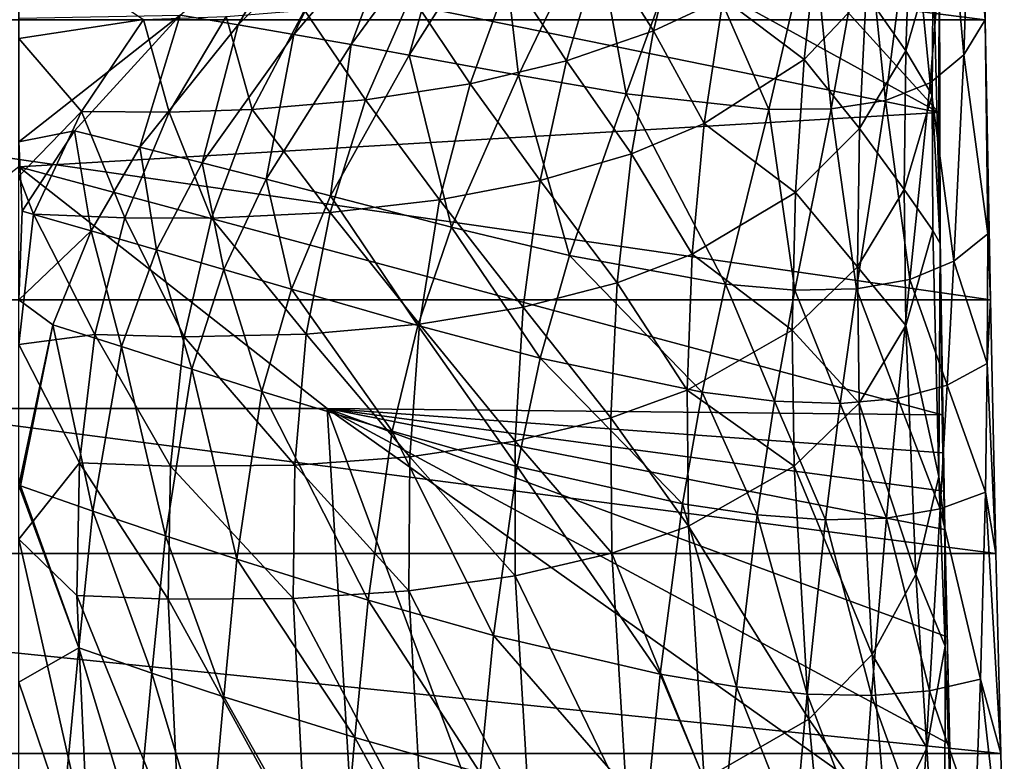
# Model space of a CAD drawing. Extents: x -24 to 24, y -127 to 51.
# Drawn here: x 0 to 23, y -43 to -26 of the extents above; entities that cross this region are included whole.
import ezdxf

# ---------------------------------------------------------------- set-up
doc = ezdxf.new("R2010")
doc.units = 0
doc.header["$MEASUREMENT"] = 0
doc.layers.add('LAYER00001', color=7, linetype='CONTINUOUS')

msp = doc.modelspace()

# ---------------------------------------------------------------- linework, layer by layer
at = {"layer": 'LAYER00001', "color": 253}
for points in [[(-22.484, -25.51, 162.459), (22.484, -25.51, 162.459), (-22.396, -19.811, 161.487)], [(-22.396, -19.811, 161.487), (22.484, -25.51, 162.459), (22.396, -19.811, 161.487)], [(22.396, -19.811, 161.487), (22.484, -25.51, 162.459), (22.158, -21.17, 159.698)], [(8.557, -20.6, 124.835), (0, -23.289, 125.04), (21.406, -27.669, 124.242)], [(14.997, -20.6, 124.493), (8.557, -20.6, 124.835), (21.406, -27.669, 124.242)], [(14.997, -20.6, 124.493), (21.406, -27.669, 124.242), (21.425, -20.6, 123.965)], [(21.425, -20.6, 123.965), (21.406, -27.669, 124.242), (21.424, -24.466, 119.01)], [(22.158, -21.17, 159.698), (21.987, -26.329, 160.704), (21.606, -22.043, 157.855)], [(22.158, -21.17, 159.698), (22.484, -25.51, 162.459), (21.987, -26.329, 160.704)], [(20.777, -22.652, 156.261), (21.606, -22.043, 157.855), (21.202, -26.979, 159.069)], [(21.606, -22.043, 157.855), (21.987, -26.329, 160.704), (21.202, -26.979, 159.069)], [(19.715, -23.037, 154.877), (20.777, -22.652, 156.261), (20.166, -27.39, 157.662)], [(20.777, -22.652, 156.261), (21.202, -26.979, 159.069), (20.166, -27.39, 157.662)], [(5.106, -25.631, 150.108), (3.751, -25.406, 149.54), (6.686, -22.882, 146.056)], [(5.106, -25.631, 150.108), (6.686, -22.882, 146.056), (7.813, -22.891, 146.827)], [(6.4, -25.851, 150.641), (5.106, -25.631, 150.108), (7.813, -22.891, 146.827)], [(7.813, -22.891, 146.827), (8.9, -22.913, 147.547), (6.4, -25.851, 150.641)], [(8.9, -22.913, 147.547), (7.735, -26.086, 151.179), (6.4, -25.851, 150.641)], [(8.9, -22.913, 147.547), (10.031, -22.954, 148.268), (7.735, -26.086, 151.179)], [(10.031, -22.954, 148.268), (9.081, -26.33, 151.709), (7.735, -26.086, 151.179)], [(10.031, -22.954, 148.268), (11.181, -23.012, 148.972), (9.081, -26.33, 151.709)], [(11.181, -23.012, 148.972), (11.628, -26.801, 152.697), (9.081, -26.33, 151.709)], [(11.181, -23.012, 148.972), (13.38, -23.151, 150.273), (11.628, -26.801, 152.697)], [(13.531, -23.821, 94.725), (15.439, -23.031, 96.073), (14.769, -25.769, 98.598)], [(15.439, -23.031, 96.073), (16.384, -25.003, 99.869), (14.769, -25.769, 98.598)], [(19.715, -23.037, 154.877), (18.904, -27.585, 156.456), (18.461, -23.241, 153.664)], [(19.715, -23.037, 154.877), (20.166, -27.39, 157.662), (18.904, -27.585, 156.456)], [(20.743, -23.054, 109.401), (20.636, -26.229, 111.434), (19.715, -24.903, 106.787)], [(20.636, -26.229, 111.434), (20.743, -23.054, 109.401), (21.274, -24.026, 114.455)], [(21.406, -27.669, 124.242), (0, -23.289, 125.04), (0, -28.932, 125.387)], [(13.38, -23.151, 150.273), (14.134, -27.231, 153.724), (11.628, -26.801, 152.697)], [(13.38, -23.151, 150.273), (15.564, -23.275, 151.588), (14.134, -27.231, 153.724)], [(15.564, -23.275, 151.588), (17.451, -27.597, 155.423), (14.134, -27.231, 153.724)], [(15.564, -23.275, 151.588), (18.461, -23.241, 153.664), (17.451, -27.597, 155.423)], [(18.461, -23.241, 153.664), (18.904, -27.585, 156.456), (17.451, -27.597, 155.423)], [(0, -25.949, 91.322), (0, -23.564, 86.169), (2.9, -25.505, 90.811)], [(18.597, -23.424, 102.311), (18.274, -26.432, 104.532), (16.384, -25.003, 99.869)], [(19.715, -24.903, 106.787), (18.274, -26.432, 104.532), (18.597, -23.424, 102.311)], [(11.423, -24.456, 93.55), (13.531, -23.821, 94.725), (12.74, -26.465, 97.354)], [(12.74, -26.465, 97.354), (13.531, -23.821, 94.725), (14.769, -25.769, 98.598)], [(21.274, -24.026, 114.455), (21.248, -27.264, 116.417), (20.636, -26.229, 111.434)], [(21.248, -27.264, 116.417), (21.274, -24.026, 114.455), (21.437, -30.717, 122.404)], [(21.437, -30.717, 122.404), (21.274, -24.026, 114.455), (21.424, -24.466, 119.01)], [(9.128, -24.945, 92.539), (11.423, -24.456, 93.55), (10.501, -26.998, 96.294)], [(12.74, -26.465, 97.354), (10.501, -26.998, 96.294), (11.423, -24.456, 93.55)], [(21.424, -24.466, 119.01), (21.406, -27.669, 124.242), (21.437, -30.717, 122.404)], [(6.646, -25.288, 91.691), (9.128, -24.945, 92.539), (8.063, -27.376, 95.407)], [(10.501, -26.998, 96.294), (8.063, -27.376, 95.407), (9.128, -24.945, 92.539)], [(19.715, -24.903, 106.787), (19.563, -28.044, 108.859), (18.274, -26.432, 104.532)], [(20.636, -26.229, 111.434), (19.563, -28.044, 108.859), (19.715, -24.903, 106.787)], [(14.769, -25.769, 98.598), (16.384, -25.003, 99.869), (15.948, -27.923, 102.188)], [(18.274, -26.432, 104.532), (15.948, -27.923, 102.188), (16.384, -25.003, 99.869)], [(3.751, -25.406, 149.54), (0, -28.352, 152.779), (0, -25.475, 149.293)], [(0, -28.352, 152.779), (3.751, -25.406, 149.54), (1.296, -28.091, 152.546)], [(3.751, -25.406, 149.54), (2.817, -28.474, 152.965), (1.296, -28.091, 152.546)], [(5.106, -25.631, 150.108), (2.817, -28.474, 152.965), (3.751, -25.406, 149.54)], [(5.427, -27.601, 94.692), (4.823, -25.436, 91.207), (6.646, -25.288, 91.691)], [(5.427, -27.601, 94.692), (6.646, -25.288, 91.691), (8.063, -27.376, 95.407)], [(22.605, -32.032, 163.738), (-22.484, -25.51, 162.459), (-22.605, -32.032, 163.738)], [(22.484, -25.51, 162.459), (-22.484, -25.51, 162.459), (22.605, -32.032, 163.738)], [(0, -25.949, 91.322), (2.9, -25.505, 90.811), (1.456, -27.642, 94.009)], [(3.494, -27.662, 94.305), (1.456, -27.642, 94.009), (2.9, -25.505, 90.811)], [(4.265, -28.841, 153.361), (2.817, -28.474, 152.965), (5.106, -25.631, 150.108)], [(4.823, -25.436, 91.207), (3.494, -27.662, 94.305), (2.9, -25.505, 90.811)], [(5.427, -27.601, 94.692), (3.494, -27.662, 94.305), (4.823, -25.436, 91.207)], [(5.106, -25.631, 150.108), (6.4, -25.851, 150.641), (4.265, -28.841, 153.361)], [(21.987, -26.329, 160.704), (22.484, -25.51, 162.459), (22.546, -30.49, 163.343)], [(22.484, -25.51, 162.459), (22.605, -32.032, 163.738), (22.546, -30.49, 163.343)], [(6.4, -25.851, 150.641), (5.755, -29.223, 153.76), (4.265, -28.841, 153.361)], [(6.4, -25.851, 150.641), (7.735, -26.086, 151.179), (5.755, -29.223, 153.76)], [(12.74, -26.465, 97.354), (14.769, -25.769, 98.598), (14.256, -28.629, 100.984)], [(14.256, -28.629, 100.984), (14.769, -25.769, 98.598), (15.948, -27.923, 102.188)], [(0, -25.949, 91.322), (1.456, -27.642, 94.009), (0, -29.152, 95.905)], [(7.735, -26.086, 151.179), (7.251, -29.611, 154.154), (5.755, -29.223, 153.76)], [(7.735, -26.086, 151.179), (9.081, -26.33, 151.709), (7.251, -29.611, 154.154)], [(7.251, -29.611, 154.154), (9.081, -26.33, 151.709), (10.066, -30.336, 154.903)], [(10.066, -30.336, 154.903), (9.081, -26.33, 151.709), (11.628, -26.801, 152.697)], [(20.636, -26.229, 111.434), (20.6, -29.459, 113.406), (19.563, -28.044, 108.859)], [(21.248, -27.264, 116.417), (20.6, -29.459, 113.406), (20.636, -26.229, 111.434)], [(21.202, -26.979, 159.069), (21.987, -26.329, 160.704), (21.754, -31.132, 161.717)], [(21.754, -31.132, 161.717), (21.987, -26.329, 160.704), (22.546, -30.49, 163.343)], [(10.501, -26.998, 96.294), (12.74, -26.465, 97.354), (12.132, -29.252, 99.823)], [(14.256, -28.629, 100.984), (12.132, -29.252, 99.823), (12.74, -26.465, 97.354)], [(18.274, -26.432, 104.532), (18.07, -29.532, 106.65), (15.948, -27.923, 102.188)], [(18.274, -26.432, 104.532), (19.563, -28.044, 108.859), (18.07, -29.532, 106.65)], [(12.812, -30.996, 155.714), (10.066, -30.336, 154.903), (11.628, -26.801, 152.697)], [(14.134, -27.231, 153.724), (12.812, -30.996, 155.714), (11.628, -26.801, 152.697)], [(8.063, -27.376, 95.407), (10.501, -26.998, 96.294), (9.79, -29.704, 98.853)], [(12.132, -29.252, 99.823), (9.79, -29.704, 98.853), (10.501, -26.998, 96.294)], [(21.202, -26.979, 159.069), (20.733, -31.557, 160.295), (20.166, -27.39, 157.662)], [(21.202, -26.979, 159.069), (21.754, -31.132, 161.717), (20.733, -31.557, 160.295)], [(14.134, -27.231, 153.724), (16.442, -31.661, 157.132), (12.812, -30.996, 155.714)], [(14.134, -27.231, 153.724), (17.451, -27.597, 155.423), (16.442, -31.661, 157.132)], [(5.427, -27.601, 94.692), (8.063, -27.376, 95.407), (7.24, -29.995, 98.064)], [(9.79, -29.704, 98.853), (7.24, -29.995, 98.064), (8.063, -27.376, 95.407)], [(18.904, -27.585, 156.456), (20.166, -27.39, 157.662), (19.494, -31.774, 159.069)], [(19.494, -31.774, 159.069), (20.166, -27.39, 157.662), (20.733, -31.557, 160.295)], [(21.248, -27.264, 116.417), (21.267, -30.416, 118.268), (20.6, -29.459, 113.406)], [(21.267, -30.416, 118.268), (21.248, -27.264, 116.417), (21.437, -30.717, 122.404)], [(0, -29.152, 95.905), (1.456, -27.642, 94.009), (0.343, -30.036, 96.919)], [(21.406, -27.669, 124.242), (0, -28.932, 125.387), (21.485, -34.704, 125.058)], [(2.467, -30.123, 97.14), (0.343, -30.036, 96.919), (1.456, -27.642, 94.009)], [(3.494, -27.662, 94.305), (2.467, -30.123, 97.14), (1.456, -27.642, 94.009)], [(4.485, -30.127, 97.453), (2.467, -30.123, 97.14), (3.494, -27.662, 94.305)], [(5.427, -27.601, 94.692), (4.485, -30.127, 97.453), (3.494, -27.662, 94.305)], [(5.427, -27.601, 94.692), (7.24, -29.995, 98.064), (4.485, -30.127, 97.453)], [(16.442, -31.661, 157.132), (17.451, -27.597, 155.423), (18.056, -31.801, 158.022)], [(18.904, -27.585, 156.456), (18.056, -31.801, 158.022), (17.451, -27.597, 155.423)], [(18.904, -27.585, 156.456), (19.494, -31.774, 159.069), (18.056, -31.801, 158.022)], [(21.437, -30.717, 122.404), (21.406, -27.669, 124.242), (21.485, -34.704, 125.058)], [(14.256, -28.629, 100.984), (15.948, -27.923, 102.188), (15.668, -30.964, 104.372)], [(18.07, -29.532, 106.65), (15.668, -30.964, 104.372), (15.948, -27.923, 102.188)], [(1.296, -28.091, 152.546), (0.077, -29.963, 154.126), (0, -28.352, 152.779)], [(0.077, -29.963, 154.126), (1.296, -28.091, 152.546), (1.678, -30.423, 154.473)], [(1.296, -28.091, 152.546), (2.817, -28.474, 152.965), (1.678, -30.423, 154.473)], [(19.51, -31.261, 110.844), (18.07, -29.532, 106.65), (19.563, -28.044, 108.859)], [(20.6, -29.459, 113.406), (19.51, -31.261, 110.844), (19.563, -28.044, 108.859)], [(0, -32.026, 155.448), (0, -28.352, 152.779), (0.077, -29.963, 154.126)], [(3.202, -30.863, 154.8), (1.678, -30.423, 154.473), (2.817, -28.474, 152.965)], [(2.817, -28.474, 152.965), (4.265, -28.841, 153.361), (3.202, -30.863, 154.8)], [(12.132, -29.252, 99.823), (14.256, -28.629, 100.984), (13.923, -31.629, 103.214)], [(13.923, -31.629, 103.214), (14.256, -28.629, 100.984), (15.668, -30.964, 104.372)], [(4.265, -28.841, 153.361), (4.77, -31.319, 155.13), (3.202, -30.863, 154.8)], [(4.265, -28.841, 153.361), (5.755, -29.223, 153.76), (4.77, -31.319, 155.13)], [(0, -28.932, 125.387), (-7.171, -34.561, 125.972), (7.171, -34.561, 125.972)], [(21.485, -34.704, 125.058), (0, -28.932, 125.387), (7.171, -34.561, 125.972)], [(0, -33.071, 99.834), (0, -29.152, 95.905), (0.343, -30.036, 96.919)], [(5.755, -29.223, 153.76), (6.341, -31.778, 155.457), (4.77, -31.319, 155.13)], [(5.755, -29.223, 153.76), (7.251, -29.611, 154.154), (6.341, -31.778, 155.457)], [(9.79, -29.704, 98.853), (12.132, -29.252, 99.823), (11.734, -32.201, 102.11)], [(11.734, -32.201, 102.11), (12.132, -29.252, 99.823), (13.923, -31.629, 103.214)], [(17.993, -32.731, 108.656), (15.668, -30.964, 104.372), (18.07, -29.532, 106.65)], [(19.51, -31.261, 110.844), (17.993, -32.731, 108.656), (18.07, -29.532, 106.65)], [(20.6, -29.459, 113.406), (20.636, -32.624, 115.241), (19.51, -31.261, 110.844)], [(20.6, -29.459, 113.406), (21.267, -30.416, 118.268), (20.636, -32.624, 115.241)], [(7.251, -29.611, 154.154), (9.282, -32.623, 156.093), (6.341, -31.778, 155.457)], [(7.24, -29.995, 98.064), (9.79, -29.704, 98.853), (9.319, -32.597, 101.203)], [(7.251, -29.611, 154.154), (10.066, -30.336, 154.903), (9.282, -32.623, 156.093)], [(9.319, -32.597, 101.203), (9.79, -29.704, 98.853), (11.734, -32.201, 102.11)], [(1.678, -30.423, 154.473), (0, -32.026, 155.448), (0.077, -29.963, 154.126)], [(4.485, -30.127, 97.453), (7.24, -29.995, 98.064), (6.688, -32.825, 100.485)], [(6.688, -32.825, 100.485), (7.24, -29.995, 98.064), (9.319, -32.597, 101.203)], [(1.767, -32.837, 99.69), (0, -33.071, 99.834), (0.343, -30.036, 96.919)], [(2.467, -30.123, 97.14), (1.767, -32.837, 99.69), (0.343, -30.036, 96.919)], [(3.846, -32.889, 99.95), (1.767, -32.837, 99.69), (2.467, -30.123, 97.14)], [(3.846, -32.889, 99.95), (2.467, -30.123, 97.14), (4.485, -30.127, 97.453)], [(3.846, -32.889, 99.95), (4.485, -30.127, 97.453), (6.688, -32.825, 100.485)], [(0, -32.026, 155.448), (1.678, -30.423, 154.473), (0.788, -32.61, 155.757)], [(2.385, -33.118, 156.019), (0.788, -32.61, 155.757), (1.678, -30.423, 154.473)], [(1.678, -30.423, 154.473), (3.202, -30.863, 154.8), (2.385, -33.118, 156.019)], [(10.066, -30.336, 154.903), (12.133, -33.383, 156.809), (9.282, -32.623, 156.093)], [(12.812, -30.996, 155.714), (12.133, -33.383, 156.809), (10.066, -30.336, 154.903)], [(20.636, -32.624, 115.241), (21.267, -30.416, 118.268), (21.404, -36.14, 121.491)], [(21.437, -30.717, 122.404), (21.404, -36.14, 121.491), (21.267, -30.416, 118.268)], [(21.754, -31.132, 161.717), (22.546, -30.49, 163.343), (22.533, -33.513, 163.841)], [(22.605, -32.032, 163.738), (22.533, -33.513, 163.841), (22.546, -30.49, 163.343)], [(3.202, -30.863, 154.8), (4.024, -33.642, 156.285), (2.385, -33.118, 156.019)], [(3.202, -30.863, 154.8), (4.77, -31.319, 155.13), (4.024, -33.642, 156.285)], [(21.437, -30.717, 122.404), (21.542, -37.371, 124.918), (21.404, -36.14, 121.491)], [(21.437, -30.717, 122.404), (21.485, -34.704, 125.058), (21.542, -37.371, 124.918)], [(12.812, -30.996, 155.714), (15.898, -34.177, 158.106), (12.133, -33.383, 156.809)], [(16.442, -31.661, 157.132), (15.898, -34.177, 158.106), (12.812, -30.996, 155.714)], [(15.551, -34.132, 106.413), (13.923, -31.629, 103.214), (15.668, -30.964, 104.372)], [(17.993, -32.731, 108.656), (15.551, -34.132, 106.413), (15.668, -30.964, 104.372)], [(21.754, -31.132, 161.717), (21.597, -34.017, 162.344), (20.733, -31.557, 160.295)], [(22.533, -33.513, 163.841), (21.597, -34.017, 162.344), (21.754, -31.132, 161.717)], [(4.77, -31.319, 155.13), (5.656, -34.16, 156.557), (4.024, -33.642, 156.285)], [(4.77, -31.319, 155.13), (6.341, -31.778, 155.457), (5.656, -34.16, 156.557)], [(19.555, -34.433, 112.673), (17.993, -32.731, 108.656), (19.51, -31.261, 110.844)], [(20.636, -32.624, 115.241), (19.555, -34.433, 112.673), (19.51, -31.261, 110.844)], [(19.494, -31.774, 159.069), (20.733, -31.557, 160.295), (20.453, -34.325, 161.033)], [(20.453, -34.325, 161.033), (20.733, -31.557, 160.295), (21.597, -34.017, 162.344)], [(5.656, -34.16, 156.557), (6.341, -31.778, 155.457), (8.683, -35.088, 157.115)], [(8.683, -35.088, 157.115), (6.341, -31.778, 155.457), (9.282, -32.623, 156.093)], [(13.776, -34.774, 105.281), (11.734, -32.201, 102.11), (13.923, -31.629, 103.214)], [(15.551, -34.132, 106.413), (13.776, -34.774, 105.281), (13.923, -31.629, 103.214)], [(16.442, -31.661, 157.132), (17.586, -34.388, 158.929), (15.898, -34.177, 158.106)], [(18.056, -31.801, 158.022), (17.586, -34.388, 158.929), (16.442, -31.661, 157.132)], [(17.586, -34.388, 158.929), (18.056, -31.801, 158.022), (19.111, -34.443, 159.899)], [(19.494, -31.774, 159.069), (19.111, -34.443, 159.899), (18.056, -31.801, 158.022)], [(19.111, -34.443, 159.899), (19.494, -31.774, 159.069), (20.453, -34.325, 161.033)], [(22.733, -37.932, 165.052), (-22.605, -32.032, 163.738), (-22.733, -37.932, 165.052)], [(22.605, -32.032, 163.738), (-22.605, -32.032, 163.738), (22.733, -37.932, 165.052)], [(0.788, -32.61, 155.757), (0, -36.352, 157.145), (0, -32.026, 155.448)], [(22.733, -37.932, 165.052), (22.533, -33.513, 163.841), (22.605, -32.032, 163.738)], [(11.549, -35.316, 104.211), (9.319, -32.597, 101.203), (11.734, -32.201, 102.11)], [(13.776, -34.774, 105.281), (11.549, -35.316, 104.211), (11.734, -32.201, 102.11)], [(0.037, -36.355, 157.146), (0, -36.352, 157.145), (0.788, -32.61, 155.757)], [(1.72, -36.946, 157.33), (0.037, -36.355, 157.146), (0.788, -32.61, 155.757)], [(0.788, -32.61, 155.757), (2.385, -33.118, 156.019), (1.72, -36.946, 157.33)], [(9.093, -35.68, 103.34), (6.688, -32.825, 100.485), (9.319, -32.597, 101.203)], [(9.282, -32.623, 156.093), (11.596, -35.906, 157.777), (8.683, -35.088, 157.115)], [(11.549, -35.316, 104.211), (9.093, -35.68, 103.34), (9.319, -32.597, 101.203)], [(11.596, -35.906, 157.777), (9.282, -32.623, 156.093), (12.133, -33.383, 156.809)], [(18.039, -35.903, 110.484), (15.551, -34.132, 106.413), (17.993, -32.731, 108.656)], [(19.555, -34.433, 112.673), (18.039, -35.903, 110.484), (17.993, -32.731, 108.656)], [(20.636, -32.624, 115.241), (20.868, -38.422, 118.382), (19.555, -34.433, 112.673)], [(20.636, -32.624, 115.241), (21.404, -36.14, 121.491), (20.868, -38.422, 118.382)], [(1.413, -35.821, 101.938), (0, -33.071, 99.834), (1.767, -32.837, 99.69)], [(1.767, -32.837, 99.69), (3.529, -35.902, 102.166), (1.413, -35.821, 101.938)], [(3.529, -35.902, 102.166), (1.767, -32.837, 99.69), (3.846, -32.889, 99.95)], [(3.529, -35.902, 102.166), (3.846, -32.889, 99.95), (6.419, -35.875, 102.659)], [(6.419, -35.875, 102.659), (3.846, -32.889, 99.95), (6.688, -32.825, 100.485)], [(9.093, -35.68, 103.34), (6.419, -35.875, 102.659), (6.688, -32.825, 100.485)], [(-0.001, -37.599, 103.044), (0, -33.071, 99.834), (1.413, -35.821, 101.938)], [(2.385, -33.118, 156.019), (3.412, -37.521, 157.549), (1.72, -36.946, 157.33)], [(2.385, -33.118, 156.019), (4.024, -33.642, 156.285), (3.412, -37.521, 157.549)], [(12.133, -33.383, 156.809), (15.441, -36.776, 159.002), (11.596, -35.906, 157.777)], [(15.441, -36.776, 159.002), (12.133, -33.383, 156.809), (15.898, -34.177, 158.106)], [(4.024, -33.642, 156.285), (5.074, -38.067, 157.794), (3.412, -37.521, 157.549)], [(4.024, -33.642, 156.285), (5.656, -34.16, 156.557), (5.074, -38.067, 157.794)], [(21.597, -34.017, 162.344), (22.533, -33.513, 163.841), (22.49, -36.507, 164.365)], [(22.733, -37.932, 165.052), (22.49, -36.507, 164.365), (22.533, -33.513, 163.841)], [(15.584, -37.294, 108.252), (13.776, -34.774, 105.281), (15.551, -34.132, 106.413)], [(18.039, -35.903, 110.484), (15.584, -37.294, 108.252), (15.551, -34.132, 106.413)], [(21.434, -36.897, 162.976), (20.453, -34.325, 161.033), (21.597, -34.017, 162.344)], [(21.434, -36.897, 162.976), (21.597, -34.017, 162.344), (22.49, -36.507, 164.365)], [(5.656, -34.16, 156.557), (8.124, -39.017, 158.331), (5.074, -38.067, 157.794)], [(5.656, -34.16, 156.557), (8.683, -35.088, 157.115), (8.124, -39.017, 158.331)], [(17.179, -37.035, 159.78), (15.441, -36.776, 159.002), (15.898, -34.177, 158.106)], [(17.586, -34.388, 158.929), (17.179, -37.035, 159.78), (15.898, -34.177, 158.106)], [(20.453, -34.325, 161.033), (20.19, -37.11, 161.754), (19.111, -34.443, 159.899)], [(21.434, -36.897, 162.976), (20.19, -37.11, 161.754), (20.453, -34.325, 161.033)], [(10.739, -94.009, 134.077), (-7.171, -34.561, 125.972), (-10.739, -94.009, 134.077)], [(7.171, -34.561, 125.972), (-7.171, -34.561, 125.972), (10.739, -94.009, 134.077)], [(22.439, -75.553, 130.861), (21.716, -44.876, 126.599), (7.171, -34.561, 125.972)], [(21.716, -44.876, 126.599), (21.657, -42.374, 126.226), (7.171, -34.561, 125.972)], [(7.171, -34.561, 125.972), (21.657, -42.374, 126.226), (21.598, -39.872, 125.849)], [(21.54, -37.371, 125.469), (7.171, -34.561, 125.972), (21.598, -39.872, 125.849)], [(21.54, -37.371, 125.469), (21.52, -36.482, 125.333), (7.171, -34.561, 125.972)], [(7.171, -34.561, 125.972), (21.52, -36.482, 125.333), (21.501, -35.593, 125.196)], [(21.485, -34.704, 125.058), (7.171, -34.561, 125.972), (21.501, -35.593, 125.196)], [(22.439, -75.553, 130.861), (7.171, -34.561, 125.972), (10.739, -94.009, 134.077)], [(17.179, -37.035, 159.78), (17.586, -34.388, 158.929), (18.768, -37.151, 160.693)], [(17.586, -34.388, 158.929), (19.111, -34.443, 159.899), (18.768, -37.151, 160.693)], [(19.858, -40.286, 115.752), (18.039, -35.903, 110.484), (19.555, -34.433, 112.673)], [(18.768, -37.151, 160.693), (19.111, -34.443, 159.899), (20.19, -37.11, 161.754)], [(20.868, -38.422, 118.382), (19.858, -40.286, 115.752), (19.555, -34.433, 112.673)], [(13.795, -37.926, 107.132), (11.549, -35.316, 104.211), (13.776, -34.774, 105.281)], [(15.584, -37.294, 108.252), (13.795, -37.926, 107.132), (13.776, -34.774, 105.281)], [(21.542, -37.371, 124.918), (21.485, -34.704, 125.058), (21.501, -35.593, 125.196)], [(8.683, -35.088, 157.115), (11.047, -39.844, 158.984), (8.124, -39.017, 158.331)], [(8.683, -35.088, 157.115), (11.596, -35.906, 157.777), (11.047, -39.844, 158.984)], [(11.55, -38.453, 106.077), (9.093, -35.68, 103.34), (11.549, -35.316, 104.211)], [(13.795, -37.926, 107.132), (11.55, -38.453, 106.077), (11.549, -35.316, 104.211)], [(9.074, -38.802, 105.224), (6.419, -35.875, 102.659), (9.093, -35.68, 103.34)], [(11.55, -38.453, 106.077), (9.074, -38.802, 105.224), (9.093, -35.68, 103.34)], [(21.52, -36.482, 125.333), (21.542, -37.371, 124.918), (21.501, -35.593, 125.196)], [(-0.001, -37.599, 103.044), (1.413, -35.821, 101.938), (1.348, -38.908, 103.862)], [(1.348, -38.908, 103.862), (1.413, -35.821, 101.938), (3.476, -38.997, 104.08)], [(1.413, -35.821, 101.938), (3.529, -35.902, 102.166), (3.476, -38.997, 104.08)], [(3.476, -38.997, 104.08), (3.529, -35.902, 102.166), (6.381, -38.982, 104.559)], [(6.419, -35.875, 102.659), (6.381, -38.982, 104.559), (3.529, -35.902, 102.166)], [(6.381, -38.982, 104.559), (6.419, -35.875, 102.659), (9.074, -38.802, 105.224)], [(11.596, -35.906, 157.777), (14.924, -40.745, 160.181), (11.047, -39.844, 158.984)], [(11.596, -35.906, 157.777), (15.441, -36.776, 159.002), (14.924, -40.745, 160.181)], [(18.385, -41.789, 113.525), (15.584, -37.294, 108.252), (18.039, -35.903, 110.484)], [(19.858, -40.286, 115.752), (18.385, -41.789, 113.525), (18.039, -35.903, 110.484)], [(20.868, -38.422, 118.382), (21.404, -36.14, 121.491), (21.556, -40.094, 123.643)], [(21.542, -37.371, 124.918), (21.556, -40.094, 123.643), (21.404, -36.14, 121.491)], [(0, -40.932, 158.383), (0, -36.352, 157.145), (1.394, -40.13, 158.183)], [(1.394, -40.13, 158.183), (0, -36.352, 157.145), (0.037, -36.355, 157.146)], [(0.037, -36.355, 157.146), (1.72, -36.946, 157.33), (1.394, -40.13, 158.183)], [(21.434, -36.897, 162.976), (22.49, -36.507, 164.365), (22.377, -40.862, 165.181)], [(21.52, -36.482, 125.333), (21.54, -37.371, 125.469), (21.542, -37.371, 124.918)], [(22.49, -36.507, 164.365), (22.847, -42.588, 166.196), (22.377, -40.862, 165.181)], [(22.733, -37.932, 165.052), (22.847, -42.588, 166.196), (22.49, -36.507, 164.365)], [(15.441, -36.776, 159.002), (16.698, -41.038, 160.927), (14.924, -40.745, 160.181)], [(17.179, -37.035, 159.78), (16.698, -41.038, 160.927), (15.441, -36.776, 159.002)], [(1.72, -36.946, 157.33), (3.096, -40.715, 158.392), (1.394, -40.13, 158.183)], [(1.72, -36.946, 157.33), (3.412, -37.521, 157.549), (3.096, -40.715, 158.392)], [(17.179, -37.035, 159.78), (18.342, -41.208, 161.789), (16.698, -41.038, 160.927)], [(18.768, -37.151, 160.693), (18.342, -41.208, 161.789), (17.179, -37.035, 159.78)], [(18.768, -37.151, 160.693), (20.19, -37.11, 161.754), (19.843, -41.241, 162.78)], [(19.843, -41.241, 162.78), (20.19, -37.11, 161.754), (21.191, -41.129, 163.908)], [(21.434, -36.897, 162.976), (21.191, -41.129, 163.908), (20.19, -37.11, 161.754)], [(22.377, -40.862, 165.181), (21.191, -41.129, 163.908), (21.434, -36.897, 162.976)], [(15.948, -43.194, 111.278), (13.795, -37.926, 107.132), (15.584, -37.294, 108.252)], [(18.385, -41.789, 113.525), (15.948, -43.194, 111.278), (15.584, -37.294, 108.252)], [(18.342, -41.208, 161.789), (18.768, -37.151, 160.693), (19.843, -41.241, 162.78)], [(3.412, -37.521, 157.549), (4.765, -41.267, 158.631), (3.096, -40.715, 158.392)], [(3.412, -37.521, 157.549), (5.074, -38.067, 157.794), (4.765, -41.267, 158.631)], [(21.598, -39.872, 125.849), (21.542, -37.371, 124.918), (21.54, -37.371, 125.469)], [(21.716, -44.876, 126.599), (21.542, -37.371, 124.918), (21.657, -42.374, 126.226)], [(21.657, -42.374, 126.226), (21.542, -37.371, 124.918), (21.598, -39.872, 125.849)], [(21.542, -37.371, 124.918), (21.716, -44.876, 126.599), (21.556, -40.094, 123.643)], [(-0.001, -37.599, 103.044), (1.612, -44.729, 106.975), (0, -47.546, 108.219)], [(-0.001, -37.599, 103.044), (1.348, -38.908, 103.862), (1.612, -44.729, 106.975)], [(22.847, -42.588, 166.196), (-22.733, -37.932, 165.052), (-22.847, -42.588, 166.196)], [(22.733, -37.932, 165.052), (-22.733, -37.932, 165.052), (22.847, -42.588, 166.196)], [(14.154, -43.821, 110.162), (11.55, -38.453, 106.077), (13.795, -37.926, 107.132)], [(15.948, -43.194, 111.278), (14.154, -43.821, 110.162), (13.795, -37.926, 107.132)], [(4.765, -41.267, 158.631), (5.074, -38.067, 157.794), (7.816, -42.217, 159.168)], [(7.816, -42.217, 159.168), (5.074, -38.067, 157.794), (8.124, -39.017, 158.331)], [(11.893, -44.337, 109.121), (9.074, -38.802, 105.224), (11.55, -38.453, 106.077)], [(14.154, -43.821, 110.162), (11.893, -44.337, 109.121), (11.55, -38.453, 106.077)], [(20.868, -38.422, 118.382), (21.128, -42.46, 120.439), (19.858, -40.286, 115.752)], [(20.868, -38.422, 118.382), (21.556, -40.094, 123.643), (21.128, -42.46, 120.439)], [(1.348, -38.908, 103.862), (3.476, -38.997, 104.08), (3.751, -44.828, 107.183)], [(3.751, -44.828, 107.183), (1.612, -44.729, 106.975), (1.348, -38.908, 103.862)], [(9.396, -44.669, 108.286), (6.381, -38.982, 104.559), (9.074, -38.802, 105.224)], [(9.396, -44.669, 108.286), (9.074, -38.802, 105.224), (11.893, -44.337, 109.121)], [(6.381, -38.982, 104.559), (6.679, -44.83, 107.643), (3.476, -38.997, 104.08)], [(3.751, -44.828, 107.183), (3.476, -38.997, 104.08), (6.679, -44.83, 107.643)], [(6.679, -44.83, 107.643), (6.381, -38.982, 104.559), (9.396, -44.669, 108.286)], [(8.124, -39.017, 158.331), (10.73, -43.038, 159.828), (7.816, -42.217, 159.168)], [(10.73, -43.038, 159.828), (8.124, -39.017, 158.331), (11.047, -39.844, 158.984)], [(11.047, -39.844, 158.984), (14.606, -43.937, 161.026), (10.73, -43.038, 159.828)], [(14.606, -43.937, 161.026), (11.047, -39.844, 158.984), (14.924, -40.745, 160.181)], [(21.128, -42.46, 120.439), (21.556, -40.094, 123.643), (21.539, -49.142, 123.868)], [(21.716, -44.876, 126.599), (21.539, -49.142, 123.868), (21.556, -40.094, 123.643)], [(1.027, -43.968, 159.183), (0, -40.932, 158.383), (1.394, -40.13, 158.183)], [(1.394, -40.13, 158.183), (2.74, -44.563, 159.382), (1.027, -43.968, 159.183)], [(2.74, -44.563, 159.382), (1.394, -40.13, 158.183), (3.096, -40.715, 158.392)], [(20.196, -44.384, 117.741), (18.385, -41.789, 113.525), (19.858, -40.286, 115.752)], [(21.128, -42.46, 120.439), (20.196, -44.384, 117.741), (19.858, -40.286, 115.752)], [(4.417, -45.123, 159.614), (2.74, -44.563, 159.382), (3.096, -40.715, 158.392)], [(3.096, -40.715, 158.392), (4.765, -41.267, 158.631), (4.417, -45.123, 159.614)], [(14.924, -40.745, 160.181), (16.391, -44.241, 161.762), (14.606, -43.937, 161.026)], [(16.391, -44.241, 161.762), (14.924, -40.745, 160.181), (16.698, -41.038, 160.927)], [(0, -50.131, 160.715), (0, -40.932, 158.383), (1.027, -43.968, 159.183)], [(21.191, -41.129, 163.908), (22.377, -40.862, 165.181), (22.253, -44.24, 165.852)], [(22.377, -40.862, 165.181), (22.93, -45.727, 167.02), (22.253, -44.24, 165.852)], [(22.377, -40.862, 165.181), (22.847, -42.588, 166.196), (22.93, -45.727, 167.02)], [(16.698, -41.038, 160.927), (18.058, -44.433, 162.604), (16.391, -44.241, 161.762)], [(18.058, -44.433, 162.604), (16.698, -41.038, 160.927), (18.342, -41.208, 161.789)], [(19.597, -44.502, 163.561), (18.058, -44.433, 162.604), (18.342, -41.208, 161.789)], [(19.843, -41.241, 162.78), (19.597, -44.502, 163.561), (18.342, -41.208, 161.789)], [(20.997, -44.44, 164.642), (19.843, -41.241, 162.78), (21.191, -41.129, 163.908)], [(20.997, -44.44, 164.642), (21.191, -41.129, 163.908), (22.253, -44.24, 165.852)], [(4.765, -41.267, 158.631), (7.478, -46.083, 160.142), (4.417, -45.123, 159.614)], [(4.765, -41.267, 158.631), (7.816, -42.217, 159.168), (7.478, -46.083, 160.142)], [(20.997, -44.44, 164.642), (19.597, -44.502, 163.561), (19.843, -41.241, 162.78)], [(18.772, -45.927, 115.471), (15.948, -43.194, 111.278), (18.385, -41.789, 113.525)], [(20.196, -44.384, 117.741), (18.772, -45.927, 115.471), (18.385, -41.789, 113.525)], [(7.816, -42.217, 159.168), (10.394, -46.906, 160.8), (7.478, -46.083, 160.142)], [(7.816, -42.217, 159.168), (10.73, -43.038, 159.828), (10.394, -46.906, 160.8)], [(22.93, -45.727, 167.02), (-22.847, -42.588, 166.196), (-22.93, -45.727, 167.02)], [(22.847, -42.588, 166.196), (-22.847, -42.588, 166.196), (22.93, -45.727, 167.02)], [(21.128, -42.46, 120.439), (21.539, -49.142, 123.868), (20.196, -44.384, 117.741)]]:
    msp.add_3dface(points, dxfattribs=at)

doc.saveas('drawing.dxf')
